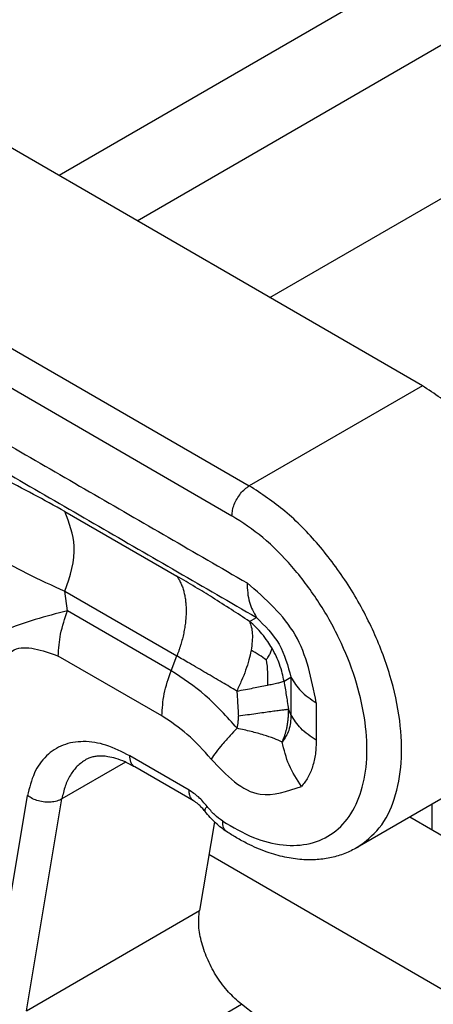
# Model space of a CAD drawing. Units: millimetres. Extents: x 990 to 1287, y -499 to -289.
# Drawn here: x 1004 to 1006, y -463 to -457 of the extents above; entities that cross this region are included whole.
import ezdxf

# ---------------------------------------------------------------- set-up
doc = ezdxf.new("R2010")
doc.units = ezdxf.units.MM

msp = doc.modelspace()

# ---------------------------------------------------------------- linework, layer by layer
at = {"color": 2, "linetype": 'Continuous'}
for p, q in [((1009.4643, -454.4741), (1003.9177, -457.6844)), ((1004.3963, -457.9614), (1008.8388, -455.3902)), ((1005.21, -458.4323), (1009.6872, -455.841)), ((1006.1445, -458.9732), (1001.1912, -456.1063)), ((1000.1534, -456.7334), (1005.0838, -459.587)), ((1000.0473, -456.9171), (1004.9777, -459.7708)), ((1006.1445, -458.9732), (1005.0838, -459.587)), ((1003.9538, -459.7446), (1004.6397, -460.1416)), ((1003.9697, -460.3536), (1003.9538, -460.2339)), ((1003.9538, -460.2339), (1004.6397, -460.6308)), ((1004.6047, -460.7211), (1003.9697, -460.3536)), ((1005.0845, -460.4184), (1005.1271, -460.3942)), ((1004.5478, -460.9986), (1003.9129, -460.6311)), ((1004.6047, -460.7211), (1004.6397, -460.6308)), ((1005.2967, -460.7858), (1005.3392, -460.7616)), ((1005.3392, -460.7616), (1005.3392, -460.9906)), ((1005.3392, -460.9906), (1005.3236, -460.9569)), ((1005.4945, -460.9173), (1005.4945, -461.1463)), ((1006.8057, -461.1921), (1005.745, -461.8059)), ((1004.7142, -461.4531), (1004.3515, -461.2431)), ((1004.3246, -461.2819), (1003.9353, -461.5072)), ((1004.7451, -461.5215), (1004.3824, -461.3116)), ((1003.5068, -462.786), (1003.7248, -461.4869)), ((1003.7174, -462.8063), (1003.9353, -461.5072)), ((1006.2035, -461.5406), (1006.2035, -461.6984)), ((1013.223, -465.7611), (1006.0672, -461.6195)), ((1004.8695, -461.6473), (1004.778, -462.1924)), ((1015.1703, -467.83), (1004.8357, -461.8486)), ((1003.7174, -462.8063), (1004.778, -462.1924)), ((1003.9755, -463.3808), (1005.0361, -462.7669)), ((1005.8508, -463.4041), (1005.0361, -462.7669))]:
    msp.add_line(p, q, dxfattribs=at)
for points, knots in [([(1001.2064, -457.9462), (1001.5284, -458.1326), (1002.1724, -458.5053), (1003.1383, -459.0643), (1004.1043, -459.6234), (1004.7482, -459.9961), (1005.0702, -460.1825)], [0, 0, 0, 0, 1.116072, 2.232145, 3.348215, 4.464286, 4.464286, 4.464286, 4.464286]), ([(1001.2633, -458.1579), (1001.5852, -458.3443), (1002.2292, -458.717), (1003.1952, -459.2761), (1004.1611, -459.8351), (1004.8051, -460.2079), (1005.1271, -460.3942)], [0, 0, 0, 0, 1.116069, 2.232138, 3.348209, 4.46428, 4.46428, 4.46428, 4.46428]), ([(1006.8057, -461.1921), (1006.8544, -461.155), (1006.9566, -461.0773), (1007.0448, -460.8875), (1007.0847, -460.6619), (1007.0728, -460.4036), (1007.0117, -460.1278), (1006.9044, -459.8479), (1006.7569, -459.5785), (1006.5761, -459.3352), (1006.3747, -459.126), (1006.219, -459.0226), (1006.1445, -458.9732)], [0, 0, 0, 0, 0.181248, 0.38035, 0.607824, 0.865751, 1.14995, 1.452229, 1.762116, 2.068263, 2.35975, 2.627425, 2.627425, 2.627425, 2.627425]), ([(1003.9538, -459.7446), (1003.8252, -459.6746), (1003.5954, -459.5494), (1003.2888, -459.3992), (1003.0995, -459.3838), (1003.0264, -459.3779)], [0, 0, 0, 0, 0.440931, 0.788212, 1.006819, 1.006819, 1.006819, 1.006819]), ([(1004.9777, -459.7708), (1004.9785, -459.7594), (1004.9802, -459.7357), (1004.9914, -459.7005), (1005.0079, -459.6658), (1005.0297, -459.6341), (1005.0546, -459.6067), (1005.0744, -459.5934), (1005.0838, -459.587)], [0, 0, 0, 0, 0.0339443, 0.071121, 0.1100492, 0.14899, 0.1862028, 0.2202009, 0.2202009, 0.2202009, 0.2202009]), ([(1005.745, -461.8059), (1005.7937, -461.7689), (1005.8959, -461.6911), (1005.9841, -461.5014), (1006.0241, -461.2758), (1006.0121, -461.0175), (1005.951, -460.7417), (1005.8437, -460.4617), (1005.6962, -460.1923), (1005.5154, -459.9491), (1005.314, -459.7399), (1005.1583, -459.6365), (1005.0838, -459.587)], [0, 0, 0, 0, 0.181248, 0.38035, 0.607824, 0.865751, 1.14995, 1.452229, 1.762116, 2.068263, 2.35975, 2.627425, 2.627425, 2.627425, 2.627425]), ([(1003.9538, -460.2339), (1003.985, -460.141), (1004.0403, -459.9762), (1003.9801, -459.815), (1003.9538, -459.7446)], [0, 0, 0, 0, 0.2833048, 0.5025495, 0.5025495, 0.5025495, 0.5025495]), ([(1003.2353, -459.7859), (1003.2736, -459.8254), (1003.3575, -459.912), (1003.5242, -460.0197), (1003.7253, -460.1296), (1003.8746, -460.1977), (1003.9538, -460.2339)], [0, 0, 0, 0, 0.1646668, 0.3606218, 0.5915131, 0.8526469, 0.8526469, 0.8526469, 0.8526469]), ([(1004.9207, -461.6437), (1004.9823, -461.68), (1005.098, -461.7484), (1005.2836, -461.7973), (1005.4563, -461.7911), (1005.6061, -461.723), (1005.7181, -461.5983), (1005.7867, -461.4299), (1005.812, -461.228), (1005.7947, -461.0019), (1005.7361, -460.7622), (1005.6391, -460.5209), (1005.5088, -460.2896), (1005.351, -460.0813), (1005.1764, -459.9021), (1005.0421, -459.8133), (1004.9777, -459.7708)], [0, 0, 0, 0, 0.21369, 0.401649, 0.56767, 0.722496, 0.881543, 1.058357, 1.259949, 1.486857, 1.734977, 1.997247, 2.264942, 2.52875, 2.779777, 3.010602, 3.010602, 3.010602, 3.010602]), ([(1005.0845, -460.4184), (1005.0477, -460.3942), (1004.9727, -460.345), (1004.8618, -460.2749), (1004.7506, -460.2065), (1004.6772, -460.1635), (1004.6397, -460.1416)], [0, 0, 0, 0, 0.13232, 0.2690234, 0.3935608, 0.5240258, 0.5240258, 0.5240258, 0.5240258]), ([(1004.6397, -460.1416), (1004.6419, -460.1448), (1004.6463, -460.1512), (1004.6524, -460.1615), (1004.6583, -460.1722), (1004.6637, -460.1834), (1004.6688, -460.1951), (1004.6735, -460.2074), (1004.6778, -460.2201), (1004.6817, -460.2333), (1004.6851, -460.2469), (1004.6882, -460.261), (1004.6907, -460.2754), (1004.6928, -460.2903), (1004.6945, -460.3056), (1004.6957, -460.3212), (1004.6964, -460.3372), (1004.6966, -460.3534), (1004.6964, -460.3699), (1004.6957, -460.3867), (1004.6945, -460.4037), (1004.6928, -460.4208), (1004.6907, -460.4382), (1004.6881, -460.4556), (1004.6851, -460.4732), (1004.6816, -460.4908), (1004.6777, -460.5085), (1004.6734, -460.5262), (1004.6687, -460.5438), (1004.6637, -460.5614), (1004.6582, -460.579), (1004.6524, -460.5964), (1004.6462, -460.6137), (1004.6419, -460.6251), (1004.6397, -460.6308)], [0, 0, 0, 0, 0.0116352, 0.0235392, 0.0357248, 0.0482039, 0.0609863, 0.0740806, 0.0874933, 0.1012291, 0.1152907, 0.1296788, 0.144392, 0.1594269, 0.174778, 0.1904379, 0.2063973, 0.2226449, 0.2391679, 0.2559517, 0.2729804, 0.2902364, 0.3077012, 0.3253551, 0.3431776, 0.3611473, 0.3792423, 0.3974404, 0.4157188, 0.434055, 0.4524261, 0.4708098, 0.4891839, 0.5075265, 0.5075265, 0.5075265, 0.5075265]), ([(1005.4945, -460.9173), (1005.4654, -460.7709), (1005.4072, -460.4779), (1005.1826, -460.281), (1005.0702, -460.1825)], [0, 0, 0, 0, 0.4348045, 0.8700104, 0.8700104, 0.8700104, 0.8700104]), ([(1005.0702, -460.1825), (1005.0719, -460.2228), (1005.0751, -460.2978), (1005.1106, -460.3637), (1005.1271, -460.3942)], [0, 0, 0, 0, 0.1191514, 0.2217887, 0.2217887, 0.2217887, 0.2217887]), ([(1003.9697, -460.3536), (1003.8361, -460.3881), (1003.6171, -460.4446), (1003.4199, -460.5545), (1003.343, -460.5973)], [0, 0, 0, 0, 0.4115895, 0.6748048, 0.6748048, 0.6748048, 0.6748048]), ([(1003.9129, -460.6311), (1003.9158, -460.5857), (1003.9218, -460.4906), (1003.9533, -460.4006), (1003.9697, -460.3536)], [0, 0, 0, 0, 0.135777, 0.284484, 0.284484, 0.284484, 0.284484]), ([(1005.1271, -460.3942), (1005.1788, -460.446), (1005.2822, -460.5496), (1005.3202, -460.691), (1005.3392, -460.7616)], [0, 0, 0, 0, 0.2154528, 0.4309316, 0.4309316, 0.4309316, 0.4309316]), ([(1005.0845, -460.4184), (1005.0889, -460.4295), (1005.0983, -460.4535), (1005.1031, -460.4955), (1005.1026, -460.5439), (1005.0973, -460.5779), (1005.0945, -460.5961)], [0, 0, 0, 0, 0.0355563, 0.0772236, 0.1255783, 0.1805096, 0.1805096, 0.1805096, 0.1805096]), ([(1005.2233, -460.5832), (1005.2146, -460.569), (1005.1958, -460.5381), (1005.1626, -460.4952), (1005.1252, -460.4541), (1005.0981, -460.4303), (1005.0845, -460.4184)], [0, 0, 0, 0, 0.049906, 0.1083413, 0.1624535, 0.2165033, 0.2165033, 0.2165033, 0.2165033]), ([(1003.4951, -460.7936), (1003.5364, -460.7079), (1003.623, -460.5285), (1003.8134, -460.5959), (1003.9129, -460.6311)], [0, 0, 0, 0, 0.2492565, 0.5220522, 0.5220522, 0.5220522, 0.5220522]), ([(1005.0945, -460.5961), (1005.0903, -460.6159), (1005.0816, -460.6571), (1005.0615, -460.7191), (1005.0369, -460.7827), (1005.017, -460.8246), (1005.007, -460.8459)], [0, 0, 0, 0, 0.0608014, 0.1263059, 0.1950467, 0.2654272, 0.2654272, 0.2654272, 0.2654272]), ([(1005.1875, -460.6552), (1005.1736, -460.6447), (1005.1441, -460.6226), (1005.1116, -460.6052), (1005.0945, -460.5961)], [0, 0, 0, 0, 0.0522049, 0.1103851, 0.1103851, 0.1103851, 0.1103851]), ([(1005.1875, -460.6552), (1005.1907, -460.6505), (1005.1966, -460.6415), (1005.2066, -460.625), (1005.217, -460.6063), (1005.2213, -460.5907), (1005.2233, -460.5832)], [0, 0, 0, 0, 0.01703136, 0.03233807, 0.05777559, 0.08086523, 0.08086523, 0.08086523, 0.08086523]), ([(1005.2967, -460.7858), (1005.2935, -460.7695), (1005.2865, -460.7341), (1005.2706, -460.6838), (1005.2498, -460.6321), (1005.2326, -460.6004), (1005.2233, -460.5832)], [0, 0, 0, 0, 0.0497881, 0.1081803, 0.1580671, 0.2165282, 0.2165282, 0.2165282, 0.2165282]), ([(1005.007, -460.8459), (1004.9772, -460.8282), (1004.9144, -460.791), (1004.8175, -460.7342), (1004.7248, -460.6802), (1004.6653, -460.6457), (1004.6397, -460.6308)], [0, 0, 0, 0, 0.1037204, 0.2192371, 0.3369356, 0.4255937, 0.4255937, 0.4255937, 0.4255937]), ([(1005.1875, -460.6552), (1005.1909, -460.68), (1005.198, -460.7314), (1005.1957, -460.7832), (1005.1945, -460.8099)], [0, 0, 0, 0, 0.074992, 0.1551859, 0.1551859, 0.1551859, 0.1551859]), ([(1004.5478, -460.9986), (1004.5507, -460.9532), (1004.5568, -460.8581), (1004.5882, -460.7681), (1004.6047, -460.7211)], [0, 0, 0, 0, 0.1357771, 0.284484, 0.284484, 0.284484, 0.284484]), ([(1005.0088, -461.0743), (1004.9465, -461.0037), (1004.827, -460.8684), (1004.6766, -460.7687), (1004.6047, -460.7211)], [0, 0, 0, 0, 0.2813205, 0.5388663, 0.5388663, 0.5388663, 0.5388663]), ([(1005.3392, -460.7616), (1005.3574, -460.7912), (1005.3969, -460.8551), (1005.4604, -460.8956), (1005.4945, -460.9173)], [0, 0, 0, 0, 0.1029928, 0.2224267, 0.2224267, 0.2224267, 0.2224267]), ([(1005.007, -460.8459), (1005.0245, -460.8427), (1005.0584, -460.8365), (1005.106, -460.8275), (1005.151, -460.8188), (1005.1796, -460.813), (1005.1945, -460.8099)], [0, 0, 0, 0, 0.0534719, 0.103264, 0.1454975, 0.1909044, 0.1909044, 0.1909044, 0.1909044]), ([(1005.1945, -460.8099), (1005.2051, -460.8077), (1005.2265, -460.8032), (1005.2558, -460.7966), (1005.2793, -460.791), (1005.2919, -460.7872), (1005.2967, -460.7858)], [0, 0, 0, 0, 0.0326157, 0.0654209, 0.0902083, 0.10504, 0.10504, 0.10504, 0.10504]), ([(1005.2967, -460.7858), (1005.299, -460.8), (1005.3036, -460.8285), (1005.3101, -460.87), (1005.3168, -460.9128), (1005.3212, -460.9414), (1005.3236, -460.9569)], [0, 0, 0, 0, 0.0431633, 0.0864242, 0.1260807, 0.1732358, 0.1732358, 0.1732358, 0.1732358]), ([(1005.007, -460.8459), (1005.0079, -460.8588), (1005.0098, -460.8843), (1005.0124, -460.9236), (1005.0148, -460.9615), (1005.0163, -460.9869), (1005.017, -460.9985)], [0, 0, 0, 0, 0.0389128, 0.0766844, 0.1181279, 0.1529803, 0.1529803, 0.1529803, 0.1529803]), ([(1005.017, -460.9985), (1005.0353, -460.9959), (1005.0709, -460.9907), (1005.1226, -460.9833), (1005.1702, -460.9766), (1005.2071, -460.9715), (1005.2338, -460.9679), (1005.2516, -460.9656), (1005.2678, -460.9635), (1005.2823, -460.9617), (1005.2951, -460.9601), (1005.3061, -460.9588), (1005.3154, -460.9577), (1005.3211, -460.9572), (1005.3236, -460.9569)], [0, 0, 0, 0, 0.0554706, 0.108012, 0.1565092, 0.1999467, 0.2194918, 0.237467, 0.2537998, 0.2684344, 0.2813307, 0.2924664, 0.301835, 0.3094467, 0.3094467, 0.3094467, 0.3094467]), ([(1005.2856, -461.1585), (1005.2865, -461.1566), (1005.2881, -461.1527), (1005.291, -461.1458), (1005.2942, -461.1377), (1005.2976, -461.1285), (1005.3009, -461.119), (1005.3035, -461.1109), (1005.3056, -461.1042), (1005.3071, -461.0989), (1005.3086, -461.0935), (1005.3106, -461.0861), (1005.3129, -461.0765), (1005.3155, -461.0645), (1005.3178, -461.052), (1005.3197, -461.0402), (1005.321, -461.0294), (1005.3221, -461.0197), (1005.3229, -461.0096), (1005.3235, -460.9993), (1005.3239, -460.9888), (1005.3241, -460.9782), (1005.324, -460.9676), (1005.3237, -460.9605), (1005.3236, -460.9569)], [0, 0, 0, 0, 0.0063203, 0.012729, 0.0224449, 0.0323191, 0.0423484, 0.0525308, 0.0579338, 0.0634283, 0.0689985, 0.074629, 0.0864483, 0.0985811, 0.1114472, 0.1246984, 0.1342391, 0.1441055, 0.1542393, 0.1645838, 0.1750832, 0.1856826, 0.1963279, 0.2069657, 0.2069657, 0.2069657, 0.2069657]), ([(1004.85, -461.2628), (1004.8034, -461.2099), (1004.7141, -461.1087), (1004.6016, -461.0342), (1004.5478, -460.9986)], [0, 0, 0, 0, 0.2103535, 0.4029297, 0.4029297, 0.4029297, 0.4029297]), ([(1005.0088, -461.0743), (1005.0102, -461.0679), (1005.0132, -461.0545), (1005.0153, -461.0395), (1005.0163, -461.0293), (1005.0166, -461.0255), (1005.0169, -461.0223), (1005.017, -461.02), (1005.0171, -461.0178), (1005.0173, -461.0135), (1005.0174, -461.007), (1005.0171, -461.0014), (1005.017, -460.9985)], [0, 0, 0, 0, 0.01982241, 0.04109611, 0.04537605, 0.05047438, 0.05274385, 0.05501476, 0.05723579, 0.05941684, 0.06796837, 0.07650709, 0.07650709, 0.07650709, 0.07650709]), ([(1005.3392, -460.9906), (1005.3377, -461.0237), (1005.3348, -461.0847), (1005.3011, -461.1354), (1005.2856, -461.1585)], [0, 0, 0, 0, 0.097192, 0.179239, 0.179239, 0.179239, 0.179239]), ([(1005.4945, -461.1463), (1005.4604, -461.1246), (1005.3969, -461.0841), (1005.3574, -461.0202), (1005.3392, -460.9906)], [0, 0, 0, 0, 0.1194338, 0.2224266, 0.2224266, 0.2224266, 0.2224266]), ([(1005.0088, -461.0743), (1004.9943, -461.0892), (1004.9629, -461.1215), (1004.9199, -461.1701), (1004.8811, -461.2178), (1004.86, -461.2484), (1004.85, -461.2628)], [0, 0, 0, 0, 0.0623204, 0.1352833, 0.194441, 0.2467715, 0.2467715, 0.2467715, 0.2467715]), ([(1005.2856, -461.1585), (1005.2694, -461.1512), (1005.2324, -461.1345), (1005.1683, -461.1139), (1005.0924, -461.0928), (1005.0376, -461.0807), (1005.0088, -461.0743)], [0, 0, 0, 0, 0.05359, 0.1215587, 0.20152, 0.2899258, 0.2899258, 0.2899258, 0.2899258]), ([(1004.3515, -461.2431), (1004.3036, -461.2187), (1004.2138, -461.1729), (1004.0711, -461.1485), (1003.9409, -461.1693), (1003.8334, -461.2392), (1003.7567, -461.3502), (1003.7358, -461.4395), (1003.7248, -461.4869)], [0, 0, 0, 0, 0.1605774, 0.301173, 0.4266049, 0.5471928, 0.6754326, 0.8204848, 0.8204848, 0.8204848, 0.8204848]), ([(1005.4036, -461.4312), (1005.3755, -461.3882), (1005.3205, -461.3041), (1005.2971, -461.2063), (1005.2856, -461.1585)], [0, 0, 0, 0, 0.1527403, 0.2990535, 0.2990535, 0.2990535, 0.2990535]), ([(1005.4945, -461.1463), (1005.4935, -461.175), (1005.4915, -461.2303), (1005.4738, -461.3079), (1005.4464, -461.3765), (1005.4175, -461.4134), (1005.4036, -461.4312)], [0, 0, 0, 0, 0.086168, 0.1653659, 0.2380225, 0.3053596, 0.3053596, 0.3053596, 0.3053596]), ([(1004.3824, -461.3116), (1004.3625, -461.3008), (1004.3248, -461.2803), (1004.2691, -461.2595), (1004.2217, -461.2481), (1004.1826, -461.244), (1004.1512, -461.2448), (1004.1243, -461.2493), (1004.1016, -461.2562), (1004.0882, -461.2633), (1004.0819, -461.2666)], [0, 0, 0, 0, 0.0677285, 0.1287841, 0.1776104, 0.2137401, 0.2462287, 0.2715496, 0.2956135, 0.3169493, 0.3169493, 0.3169493, 0.3169493]), ([(1004.3824, -461.3116), (1004.3778, -461.3082), (1004.3681, -461.3012), (1004.3585, -461.2848), (1004.3525, -461.2651), (1004.3518, -461.2507), (1004.3515, -461.2431)], [0, 0, 0, 0, 0.01707785, 0.03536295, 0.05569171, 0.07841696, 0.07841696, 0.07841696, 0.07841696]), ([(1004.0819, -461.2666), (1004.0636, -461.2792), (1004.0262, -461.3049), (1003.9839, -461.3618), (1003.9517, -461.4299), (1003.9409, -461.4807), (1003.9353, -461.5072)], [0, 0, 0, 0, 0.0661636, 0.1352478, 0.2095871, 0.2906386, 0.2906386, 0.2906386, 0.2906386]), ([(1004.85, -461.2628), (1004.9442, -461.3625), (1005.1037, -461.5315), (1005.3165, -461.4603), (1005.4036, -461.4312)], [0, 0, 0, 0, 0.3702327, 0.6271701, 0.6271701, 0.6271701, 0.6271701]), ([(1003.9353, -461.5072), (1003.9251, -461.5121), (1003.9039, -461.5222), (1003.8676, -461.5281), (1003.8294, -461.5278), (1003.7912, -461.5206), (1003.7553, -461.5077), (1003.7347, -461.4937), (1003.7248, -461.4869)], [0, 0, 0, 0, 0.0336663, 0.0702902, 0.1088579, 0.1480081, 0.1862833, 0.2223717, 0.2223717, 0.2223717, 0.2223717]), ([(1004.7451, -461.5215), (1004.7405, -461.5181), (1004.7308, -461.5112), (1004.7213, -461.4948), (1004.7152, -461.4751), (1004.7145, -461.4607), (1004.7142, -461.4531)], [0, 0, 0, 0, 0.01707785, 0.03536295, 0.05569171, 0.07841696, 0.07841696, 0.07841696, 0.07841696]), ([(1004.8248, -461.5529), (1004.8079, -461.5328), (1004.7757, -461.4943), (1004.7341, -461.4664), (1004.7142, -461.4531)], [0, 0, 0, 0, 0.0782707, 0.1496316, 0.1496316, 0.1496316, 0.1496316]), ([(1004.8125, -461.5837), (1004.8094, -461.5798), (1004.8033, -461.5722), (1004.794, -461.5619), (1004.7847, -461.5523), (1004.7735, -461.5419), (1004.7604, -461.5311), (1004.7499, -461.5245), (1004.7451, -461.5215)], [0, 0, 0, 0, 0.01498167, 0.02946956, 0.04141028, 0.05506452, 0.07523728, 0.09222882, 0.09222882, 0.09222882, 0.09222882]), ([(1004.8125, -461.5837), (1004.8123, -461.5798), (1004.8117, -461.5682), (1004.8196, -461.559), (1004.8248, -461.5529)], [0, 0, 0, 0, 0.01147096, 0.03418594, 0.03418594, 0.03418594, 0.03418594]), ([(1004.9207, -461.6437), (1004.9035, -461.631), (1004.8678, -461.6047), (1004.8395, -461.5706), (1004.8248, -461.5529)], [0, 0, 0, 0, 0.0637546, 0.1325087, 0.1325087, 0.1325087, 0.1325087]), ([(1004.9443, -461.7076), (1004.9337, -461.7003), (1004.9103, -461.684), (1004.8766, -461.6549), (1004.8429, -461.621), (1004.8227, -461.5962), (1004.8125, -461.5837)], [0, 0, 0, 0, 0.0383524, 0.0856737, 0.1332905, 0.1815667, 0.1815667, 0.1815667, 0.1815667]), ([(1004.9443, -461.7076), (1004.9403, -461.7043), (1004.9321, -461.6976), (1004.9245, -461.6822), (1004.9203, -461.6639), (1004.9206, -461.6507), (1004.9207, -461.6437)], [0, 0, 0, 0, 0.0152279, 0.03167783, 0.05018785, 0.071114, 0.071114, 0.071114, 0.071114]), ([(1005.745, -461.8059), (1005.7203, -461.8188), (1005.6702, -461.8449), (1005.6017, -461.8648), (1005.5448, -461.8752), (1005.5006, -461.8799), (1005.4542, -461.8816), (1005.3873, -461.8792), (1005.2987, -461.8661), (1005.2069, -461.8396), (1005.1315, -461.81), (1005.0686, -461.7807), (1005.0063, -461.7471), (1004.9644, -461.7204), (1004.9443, -461.7076)], [0, 0, 0, 0, 0.083612, 0.1688616, 0.2126064, 0.2573129, 0.3020734, 0.3517333, 0.4578398, 0.5700483, 0.6375807, 0.7006058, 0.7780764, 0.8496707, 0.8496707, 0.8496707, 0.8496707]), ([(1005.0361, -462.7669), (1005.0088, -462.7429), (1004.9525, -462.6934), (1004.8843, -462.6011), (1004.8284, -462.4995), (1004.7906, -462.3935), (1004.77, -462.2901), (1004.7754, -462.2237), (1004.778, -462.1924)], [0, 0, 0, 0, 0.1088578, 0.2245111, 0.3419035, 0.4557337, 0.5612104, 0.6548905, 0.6548905, 0.6548905, 0.6548905])]:
    msp.add_open_spline(points, degree=3, knots=knots, dxfattribs=at)

doc.saveas('drawing.dxf')
